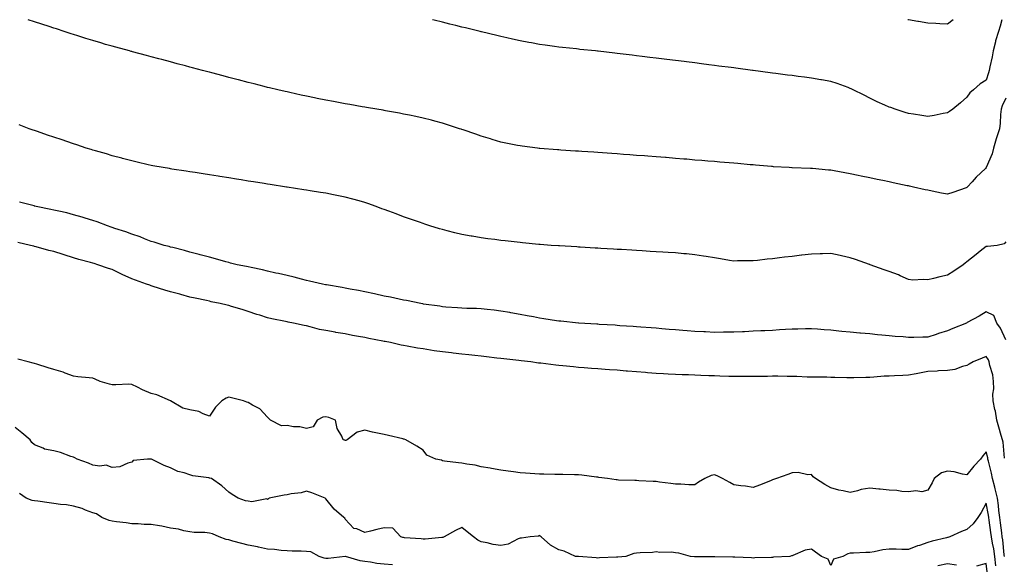
# Model space of a CAD drawing. Units: inches. Extents: x 1016003 to 1018643, y 7329578 to 7332218.
# Drawn here: x 1016350 to 1016857, y 7331938 to 7332218 of the extents above; entities that cross this region are included whole.
import ezdxf

# ---------------------------------------------------------------- set-up
doc = ezdxf.new("R2010")
doc.units = ezdxf.units.IN
doc.header["$MEASUREMENT"] = 0
doc.layers.add('Contour_10167329', color=7, linetype='Continuous', true_color=0x174069)

msp = doc.modelspace()

# ---------------------------------------------------------------- linework, layer by layer
at = {"layer": 'Contour_10167329'}
for points in [[(1016858.05, 7332177.63, 3215), (1016856.31, 7332173.66, 3215), (1016855.7, 7332171.92, 3215), (1016855.39, 7332169.26, 3215), (1016855.18, 7332164.79, 3215), (1016854.8, 7332161.92, 3215), (1016853.37, 7332157.24, 3215), (1016853.23, 7332156.74, 3215), (1016851.7, 7332151.92, 3215), (1016851.03, 7332148.94, 3215), (1016848.06, 7332141.93, 3215), (1016848.06, 7332141.92, 3215), (1016848.05, 7332141.9, 3215), (1016847.67, 7332141.53, 3215), (1016842.93, 7332137.04, 3215), (1016840.75, 7332134.61, 3215), (1016838.29, 7332131.92, 3215), (1016838.17, 7332131.8, 3215), (1016838.05, 7332131.66, 3215), (1016837.65, 7332131.52, 3215), (1016830.79, 7332129.17, 3215), (1016828.05, 7332128.24, 3215), (1016824.93, 7332128.8, 3215), (1016820.12, 7332129.85, 3215), (1016818.05, 7332130.25, 3215), (1016816.68, 7332130.55, 3215), (1016810.62, 7332131.92, 3215), (1016808.49, 7332132.36, 3215), (1016808.05, 7332132.46, 3215), (1016807.37, 7332132.6, 3215), (1016800.19, 7332134.05, 3215), (1016798.05, 7332134.51, 3215), (1016794.77, 7332135.2, 3215), (1016791.9, 7332135.77, 3215), (1016788.05, 7332136.59, 3215), (1016783.64, 7332137.51, 3215), (1016782.13, 7332137.84, 3215), (1016778.05, 7332138.71, 3215), (1016775.31, 7332139.18, 3215), (1016769.67, 7332140.29, 3215), (1016768.05, 7332140.59, 3215), (1016766.8, 7332140.67, 3215), (1016758.53, 7332141.44, 3215), (1016758.05, 7332141.47, 3215), (1016757.6, 7332141.48, 3215), (1016748.13, 7332141.84, 3215), (1016748.05, 7332141.84, 3215), (1016747.97, 7332141.84, 3215), (1016746.56, 7332141.92, 3215), (1016738.51, 7332142.38, 3215), (1016738.05, 7332142.42, 3215), (1016737.5, 7332142.47, 3215), (1016729.3, 7332143.17, 3215), (1016728.05, 7332143.28, 3215), (1016726.56, 7332143.41, 3215), (1016720.09, 7332143.96, 3215), (1016718.05, 7332144.13, 3215), (1016715.62, 7332144.35, 3215), (1016710.88, 7332144.76, 3215), (1016708.05, 7332145, 3215), (1016704.69, 7332145.27, 3215), (1016701.65, 7332145.52, 3215), (1016698.05, 7332145.82, 3215), (1016693.8, 7332146.17, 3215), (1016692.41, 7332146.28, 3215), (1016688.05, 7332146.64, 3215), (1016683.17, 7332147.04, 3215), (1016682.91, 7332147.06, 3215), (1016678.05, 7332147.44, 3215), (1016673.89, 7332147.76, 3215), (1016672.06, 7332147.9, 3215), (1016668.05, 7332148.21, 3215), (1016664.58, 7332148.46, 3215), (1016661.26, 7332148.7, 3215), (1016658.05, 7332148.94, 3215), (1016655.27, 7332149.14, 3215), (1016650.49, 7332149.47, 3215), (1016648.05, 7332149.64, 3215), (1016645.92, 7332149.79, 3215), (1016639.76, 7332150.21, 3215), (1016638.05, 7332150.32, 3215), (1016636.56, 7332150.43, 3215), (1016629.02, 7332150.95, 3215), (1016628.05, 7332151.02, 3215), (1016627.21, 7332151.09, 3215), (1016618.18, 7332151.79, 3215), (1016618.05, 7332151.8, 3215), (1016617.94, 7332151.81, 3215), (1016617.08, 7332151.92, 3215), (1016609.04, 7332152.91, 3215), (1016608.05, 7332153.03, 3215), (1016606.64, 7332153.33, 3215), (1016600.66, 7332154.53, 3215), (1016598.05, 7332155.07, 3215), (1016593.59, 7332156.39, 3215), (1016592.76, 7332156.63, 3215), (1016588.05, 7332158.05, 3215), (1016585.18, 7332159.04, 3215), (1016578.67, 7332161.3, 3215), (1016578.05, 7332161.51, 3215), (1016577.75, 7332161.62, 3215), (1016576.85, 7332161.92, 3215), (1016570.22, 7332164.08, 3215), (1016568.05, 7332164.75, 3215), (1016564.2, 7332165.77, 3215), (1016562.41, 7332166.27, 3215), (1016558.05, 7332167.38, 3215), (1016554.33, 7332168.2, 3215), (1016551.13, 7332168.84, 3215), (1016548.05, 7332169.49, 3215), (1016546.01, 7332169.88, 3215), (1016538.82, 7332171.14, 3215), (1016538.05, 7332171.29, 3215), (1016537.5, 7332171.38, 3215), (1016534.25, 7332171.92, 3215), (1016528.95, 7332172.82, 3215), (1016528.05, 7332172.97, 3215), (1016526.76, 7332173.2, 3215), (1016520.44, 7332174.31, 3215), (1016518.05, 7332174.76, 3215), (1016514.56, 7332175.41, 3215), (1016512, 7332175.87, 3215), (1016508.05, 7332176.62, 3215), (1016503.63, 7332177.5, 3215), (1016502.16, 7332177.8, 3215), (1016498.05, 7332178.64, 3215), (1016495.34, 7332179.21, 3215), (1016489.45, 7332180.52, 3215), (1016488.05, 7332180.82, 3215), (1016487.15, 7332181.02, 3215), (1016483.25, 7332181.92, 3215), (1016479.07, 7332182.93, 3215), (1016478.05, 7332183.18, 3215), (1016476.35, 7332183.62, 3215), (1016471.08, 7332184.94, 3215), (1016468.05, 7332185.72, 3215), (1016463.12, 7332186.99, 3215), (1016462.93, 7332187.03, 3215), (1016458.05, 7332188.32, 3215), (1016455.2, 7332189.07, 3215), (1016449.35, 7332190.62, 3215), (1016448.05, 7332190.96, 3215), (1016447.3, 7332191.17, 3215), (1016444.46, 7332191.92, 3215), (1016439.39, 7332193.26, 3215), (1016438.05, 7332193.62, 3215), (1016435.75, 7332194.23, 3215), (1016431.49, 7332195.36, 3215), (1016428.05, 7332196.28, 3215), (1016423.61, 7332197.47, 3215), (1016422.09, 7332197.87, 3215), (1016418.05, 7332198.94, 3215), (1016415.7, 7332199.57, 3215), (1016408.49, 7332201.48, 3215), (1016408.05, 7332201.6, 3215), (1016407.8, 7332201.67, 3215), (1016406.87, 7332201.92, 3215), (1016399.94, 7332203.81, 3215), (1016398.05, 7332204.34, 3215), (1016394.65, 7332205.32, 3215), (1016392.17, 7332206.04, 3215), (1016388.05, 7332207.24, 3215), (1016384.49, 7332208.36, 3215), (1016380.33, 7332209.64, 3215), (1016378.05, 7332210.35, 3215), (1016376.88, 7332210.75, 3215), (1016373.28, 7332211.92, 3215), (1016369.35, 7332213.22, 3215), (1016368.05, 7332213.64, 3215), (1016365.49, 7332214.48, 3215), (1016361.83, 7332215.7, 3215), (1016358.05, 7332216.92, 3215), (1016354.74, 7332218, 3215)], [(1016856.12, 7332218, 3214), (1016855.28, 7332214.7, 3214), (1016854.31, 7332211.92, 3214), (1016852.87, 7332207.1, 3214), (1016852.81, 7332206.68, 3214), (1016851.67, 7332201.92, 3214), (1016851.14, 7332198.83, 3214), (1016849.95, 7332193.82, 3214), (1016849.58, 7332191.92, 3214), (1016849.23, 7332190.74, 3214), (1016848.05, 7332186.97, 3214), (1016844.93, 7332185.04, 3214), (1016841.46, 7332181.92, 3214), (1016839.64, 7332180.33, 3214), (1016838.05, 7332178.23, 3214), (1016834.8, 7332175.17, 3214), (1016830.89, 7332171.92, 3214), (1016829.2, 7332170.77, 3214), (1016828.05, 7332170.07, 3214), (1016825.85, 7332169.72, 3214), (1016821.28, 7332168.69, 3214), (1016818.05, 7332168.26, 3214), (1016814.88, 7332168.75, 3214), (1016810.58, 7332169.39, 3214), (1016808.05, 7332169.77, 3214), (1016806.37, 7332170.24, 3214), (1016801.19, 7332171.92, 3214), (1016798.88, 7332172.76, 3214), (1016798.05, 7332173.09, 3214), (1016795.91, 7332174.06, 3214), (1016791.91, 7332175.78, 3214), (1016788.05, 7332177.69, 3214), (1016785.24, 7332179.11, 3214), (1016779.6, 7332181.92, 3214), (1016778.57, 7332182.44, 3214), (1016778.05, 7332182.69, 3214), (1016776.88, 7332183.09, 3214), (1016771.24, 7332185.11, 3214), (1016768.05, 7332186.17, 3214), (1016763.15, 7332187.02, 3214), (1016762.91, 7332187.06, 3214), (1016758.05, 7332187.9, 3214), (1016754.5, 7332188.37, 3214), (1016751.17, 7332188.8, 3214), (1016748.05, 7332189.22, 3214), (1016745.67, 7332189.53, 3214), (1016739.64, 7332190.33, 3214), (1016738.05, 7332190.54, 3214), (1016736.83, 7332190.7, 3214), (1016728.12, 7332191.86, 3214), (1016728.05, 7332191.86, 3214), (1016728, 7332191.87, 3214), (1016727.61, 7332191.92, 3214), (1016719.14, 7332193.01, 3214), (1016718.05, 7332193.16, 3214), (1016716.63, 7332193.34, 3214), (1016710.29, 7332194.16, 3214), (1016708.05, 7332194.45, 3214), (1016705.14, 7332194.83, 3214), (1016701.43, 7332195.3, 3214), (1016698.05, 7332195.74, 3214), (1016693.67, 7332196.3, 3214), (1016692.56, 7332196.44, 3214), (1016688.05, 7332197.01, 3214), (1016683.67, 7332197.55, 3214), (1016682.23, 7332197.74, 3214), (1016678.05, 7332198.25, 3214), (1016674.77, 7332198.63, 3214), (1016670.85, 7332199.12, 3214), (1016668.05, 7332199.45, 3214), (1016665.82, 7332199.69, 3214), (1016659.51, 7332200.46, 3214), (1016658.05, 7332200.63, 3214), (1016656.88, 7332200.75, 3214), (1016648.2, 7332201.77, 3214), (1016648.05, 7332201.79, 3214), (1016647.92, 7332201.8, 3214), (1016646.79, 7332201.92, 3214), (1016638.87, 7332202.74, 3214), (1016638.05, 7332202.84, 3214), (1016637.01, 7332202.96, 3214), (1016629.86, 7332203.72, 3214), (1016628.05, 7332203.95, 3214), (1016625.7, 7332204.27, 3214), (1016621.01, 7332204.88, 3214), (1016618.05, 7332205.32, 3214), (1016613.89, 7332206.09, 3214), (1016612.46, 7332206.33, 3214), (1016608.05, 7332207.15, 3214), (1016604.16, 7332208.03, 3214), (1016601.29, 7332208.68, 3214), (1016598.05, 7332209.41, 3214), (1016596.02, 7332209.89, 3214), (1016588.24, 7332211.73, 3214), (1016588.05, 7332211.78, 3214), (1016587.93, 7332211.8, 3214), (1016587.43, 7332211.92, 3214), (1016579.88, 7332213.75, 3214), (1016578.05, 7332214.2, 3214), (1016575.01, 7332214.95, 3214), (1016571.86, 7332215.72, 3214), (1016568.05, 7332216.69, 3214), (1016563.87, 7332217.74, 3214), (1016562.87, 7332218, 3214)], [(1016830.93, 7332218, 3213), (1016828.05, 7332215.69, 3213), (1016824.09, 7332215.88, 3213), (1016822.11, 7332215.98, 3213), (1016818.05, 7332216.18, 3213), (1016813.17, 7332217.04, 3213), (1016812.89, 7332217.08, 3213), (1016808.05, 7332217.86, 3213), (1016807.73, 7332218, 3213)], [(1016858.05, 7332103.71, 3216), (1016857.31, 7332102.66, 3216), (1016853.63, 7332101.92, 3216), (1016848.65, 7332101.33, 3216), (1016848.05, 7332101.25, 3216), (1016844.98, 7332098.85, 3216), (1016842.81, 7332097.16, 3216), (1016838.05, 7332093.37, 3216), (1016837.22, 7332092.76, 3216), (1016836.17, 7332091.92, 3216), (1016831.36, 7332088.61, 3216), (1016828.05, 7332086.56, 3216), (1016824.2, 7332085.77, 3216), (1016820.93, 7332084.81, 3216), (1016818.05, 7332084.12, 3216), (1016815.62, 7332084.35, 3216), (1016810.22, 7332084.08, 3216), (1016808.05, 7332084.38, 3216), (1016803.69, 7332086.28, 3216), (1016802.82, 7332086.69, 3216), (1016798.05, 7332088.51, 3216), (1016795.51, 7332089.38, 3216), (1016788.27, 7332091.92, 3216), (1016788.11, 7332091.98, 3216), (1016787.92, 7332092.05, 3216), (1016780.79, 7332094.67, 3216), (1016778.05, 7332095.53, 3216), (1016773.44, 7332096.52, 3216), (1016772.8, 7332096.67, 3216), (1016768.05, 7332097.64, 3216), (1016763.68, 7332097.55, 3216), (1016762.45, 7332097.52, 3216), (1016758.05, 7332097.41, 3216), (1016753.13, 7332096.85, 3216), (1016752.94, 7332096.82, 3216), (1016748.05, 7332096.22, 3216), (1016744.18, 7332095.78, 3216), (1016741.54, 7332095.41, 3216), (1016738.05, 7332095, 3216), (1016735.24, 7332094.74, 3216), (1016730.26, 7332094.13, 3216), (1016728.05, 7332093.92, 3216), (1016726.1, 7332093.87, 3216), (1016720.02, 7332093.89, 3216), (1016718.05, 7332093.86, 3216), (1016715.77, 7332094.19, 3216), (1016711.17, 7332095.04, 3216), (1016708.05, 7332095.46, 3216), (1016703.82, 7332096.15, 3216), (1016702.54, 7332096.41, 3216), (1016698.05, 7332097.09, 3216), (1016693.63, 7332097.5, 3216), (1016692.37, 7332097.6, 3216), (1016688.05, 7332097.99, 3216), (1016684.36, 7332098.23, 3216), (1016681.57, 7332098.41, 3216), (1016678.05, 7332098.63, 3216), (1016674.95, 7332098.82, 3216), (1016670.89, 7332099.07, 3216), (1016668.05, 7332099.25, 3216), (1016665.54, 7332099.41, 3216), (1016660.24, 7332099.73, 3216), (1016658.05, 7332099.86, 3216), (1016656.11, 7332099.98, 3216), (1016649.6, 7332100.37, 3216), (1016648.05, 7332100.46, 3216), (1016646.67, 7332100.54, 3216), (1016638.96, 7332101.01, 3216), (1016638.05, 7332101.06, 3216), (1016637.24, 7332101.11, 3216), (1016628.31, 7332101.66, 3216), (1016628.05, 7332101.67, 3216), (1016627.82, 7332101.69, 3216), (1016623.95, 7332101.92, 3216), (1016618.4, 7332102.27, 3216), (1016618.05, 7332102.29, 3216), (1016617.64, 7332102.33, 3216), (1016609.36, 7332103.23, 3216), (1016608.05, 7332103.34, 3216), (1016606.46, 7332103.52, 3216), (1016600.37, 7332104.24, 3216), (1016598.05, 7332104.49, 3216), (1016595.09, 7332104.87, 3216), (1016591.47, 7332105.34, 3216), (1016588.05, 7332105.79, 3216), (1016583.4, 7332106.57, 3216), (1016582.78, 7332106.65, 3216), (1016578.05, 7332107.53, 3216), (1016574.52, 7332108.39, 3216), (1016570.52, 7332109.45, 3216), (1016568.05, 7332110.06, 3216), (1016566.58, 7332110.45, 3216), (1016561.54, 7332111.92, 3216), (1016558.94, 7332112.8, 3216), (1016558.05, 7332113.12, 3216), (1016556.19, 7332113.78, 3216), (1016551.54, 7332115.4, 3216), (1016548.05, 7332116.66, 3216), (1016544.19, 7332118.07, 3216), (1016540.54, 7332119.43, 3216), (1016538.05, 7332120.35, 3216), (1016536.92, 7332120.78, 3216), (1016533.92, 7332121.92, 3216), (1016529.62, 7332123.5, 3216), (1016528.05, 7332124.01, 3216), (1016525.18, 7332124.79, 3216), (1016521.87, 7332125.74, 3216), (1016518.05, 7332126.73, 3216), (1016513.76, 7332127.64, 3216), (1016512.03, 7332127.94, 3216), (1016508.05, 7332128.72, 3216), (1016505.3, 7332129.17, 3216), (1016499.96, 7332130.01, 3216), (1016498.05, 7332130.32, 3216), (1016496.66, 7332130.53, 3216), (1016488.09, 7332131.88, 3216), (1016488.05, 7332131.89, 3216), (1016487.83, 7332131.92, 3216), (1016479.38, 7332133.24, 3216), (1016478.05, 7332133.45, 3216), (1016476.23, 7332133.74, 3216), (1016470.73, 7332134.6, 3216), (1016468.05, 7332135.02, 3216), (1016464.38, 7332135.6, 3216), (1016462.08, 7332135.95, 3216), (1016458.05, 7332136.59, 3216), (1016453.44, 7332137.31, 3216), (1016452.51, 7332137.45, 3216), (1016448.05, 7332138.15, 3216), (1016444.79, 7332138.66, 3216), (1016440.66, 7332139.31, 3216), (1016438.05, 7332139.72, 3216), (1016436.16, 7332140.03, 3216), (1016428.8, 7332141.17, 3216), (1016428.05, 7332141.29, 3216), (1016427.52, 7332141.4, 3216), (1016424.23, 7332141.92, 3216), (1016418.98, 7332142.84, 3216), (1016418.05, 7332143.02, 3216), (1016416.61, 7332143.36, 3216), (1016410.89, 7332144.76, 3216), (1016408.05, 7332145.41, 3216), (1016403.31, 7332146.66, 3216), (1016402.9, 7332146.77, 3216), (1016398.05, 7332148.02, 3216), (1016395.04, 7332148.92, 3216), (1016389.47, 7332150.5, 3216), (1016388.05, 7332150.92, 3216), (1016387.28, 7332151.15, 3216), (1016384.66, 7332151.92, 3216), (1016379.74, 7332153.6, 3216), (1016378.05, 7332154.18, 3216), (1016374.65, 7332155.32, 3216), (1016372.27, 7332156.13, 3216), (1016368.05, 7332157.56, 3216), (1016364.79, 7332158.66, 3216), (1016359.53, 7332160.43, 3216), (1016358.05, 7332160.93, 3216), (1016357.33, 7332161.19, 3216), (1016355.33, 7332161.92, 3216), (1016350.07, 7332163.94, 3216)], [(1016858.05, 7332053.32, 3217), (1016855.38, 7332059.25, 3217), (1016853.48, 7332061.92, 3217), (1016851.9, 7332065.76, 3217), (1016848.05, 7332067.7, 3217), (1016844.43, 7332065.55, 3217), (1016838.27, 7332062.15, 3217), (1016838.05, 7332062.02, 3217), (1016837.97, 7332061.99, 3217), (1016837.81, 7332061.92, 3217), (1016830.88, 7332059.08, 3217), (1016828.05, 7332057.92, 3217), (1016823.44, 7332056.53, 3217), (1016822.19, 7332056.06, 3217), (1016818.05, 7332054.66, 3217), (1016815.33, 7332054.64, 3217), (1016810.7, 7332054.57, 3217), (1016808.05, 7332054.55, 3217), (1016805.19, 7332054.78, 3217), (1016801.21, 7332055.08, 3217), (1016798.05, 7332055.33, 3217), (1016794.27, 7332055.7, 3217), (1016792.08, 7332055.95, 3217), (1016788.05, 7332056.33, 3217), (1016783.23, 7332056.74, 3217), (1016782.89, 7332056.77, 3217), (1016778.05, 7332057.19, 3217), (1016773.75, 7332057.62, 3217), (1016772.14, 7332057.83, 3217), (1016768.05, 7332058.26, 3217), (1016764.63, 7332058.51, 3217), (1016761.21, 7332058.76, 3217), (1016758.05, 7332058.98, 3217), (1016755.04, 7332058.92, 3217), (1016751.11, 7332058.86, 3217), (1016748.05, 7332058.8, 3217), (1016744.74, 7332058.6, 3217), (1016741.58, 7332058.39, 3217), (1016738.05, 7332058.19, 3217), (1016734.12, 7332057.99, 3217), (1016732.06, 7332057.91, 3217), (1016728.05, 7332057.72, 3217), (1016723.64, 7332057.5, 3217), (1016722.51, 7332057.46, 3217), (1016718.05, 7332057.24, 3217), (1016713.3, 7332057.17, 3217), (1016712.8, 7332057.18, 3217), (1016708.05, 7332057.1, 3217), (1016703.48, 7332057.35, 3217), (1016702.57, 7332057.4, 3217), (1016698.05, 7332057.64, 3217), (1016694.06, 7332057.93, 3217), (1016691.86, 7332058.11, 3217), (1016688.05, 7332058.39, 3217), (1016684.84, 7332058.71, 3217), (1016681, 7332058.97, 3217), (1016678.05, 7332059.24, 3217), (1016675.6, 7332059.47, 3217), (1016670.15, 7332059.82, 3217), (1016668.05, 7332060.01, 3217), (1016666.29, 7332060.16, 3217), (1016659.39, 7332060.59, 3217), (1016658.05, 7332060.7, 3217), (1016656.92, 7332060.79, 3217), (1016648.7, 7332061.27, 3217), (1016648.05, 7332061.31, 3217), (1016647.49, 7332061.36, 3217), (1016638.25, 7332061.92, 3217), (1016638.07, 7332061.93, 3217), (1016638.03, 7332061.94, 3217), (1016629, 7332062.87, 3217), (1016628.05, 7332062.97, 3217), (1016626.82, 7332063.15, 3217), (1016620.31, 7332064.18, 3217), (1016618.05, 7332064.5, 3217), (1016614.89, 7332065.08, 3217), (1016611.74, 7332065.62, 3217), (1016608.05, 7332066.31, 3217), (1016603.31, 7332067.18, 3217), (1016602.67, 7332067.3, 3217), (1016598.05, 7332068.14, 3217), (1016594.69, 7332068.56, 3217), (1016591.05, 7332068.92, 3217), (1016588.05, 7332069.28, 3217), (1016585.53, 7332069.41, 3217), (1016580.57, 7332069.4, 3217), (1016578.05, 7332069.52, 3217), (1016575.88, 7332069.75, 3217), (1016569.78, 7332070.19, 3217), (1016568.05, 7332070.37, 3217), (1016566.73, 7332070.6, 3217), (1016558.25, 7332071.72, 3217), (1016557.91, 7332071.78, 3217), (1016557, 7332071.92, 3217), (1016549.59, 7332073.46, 3217), (1016548.05, 7332073.75, 3217), (1016545.76, 7332074.21, 3217), (1016541.35, 7332075.22, 3217), (1016538.05, 7332075.85, 3217), (1016533.08, 7332076.94, 3217), (1016533.01, 7332076.96, 3217), (1016528.05, 7332077.98, 3217), (1016524.84, 7332078.71, 3217), (1016520.52, 7332079.44, 3217), (1016518.05, 7332079.96, 3217), (1016516.43, 7332080.29, 3217), (1016508.41, 7332081.56, 3217), (1016508.05, 7332081.63, 3217), (1016507.81, 7332081.68, 3217), (1016506.3, 7332081.92, 3217), (1016499.66, 7332083.53, 3217), (1016498.05, 7332083.9, 3217), (1016495.43, 7332084.53, 3217), (1016491.69, 7332085.56, 3217), (1016488.05, 7332086.38, 3217), (1016483.58, 7332087.45, 3217), (1016482.28, 7332087.69, 3217), (1016478.05, 7332088.62, 3217), (1016475.47, 7332089.34, 3217), (1016469.5, 7332090.48, 3217), (1016468.05, 7332090.83, 3217), (1016467.18, 7332091.05, 3217), (1016462.39, 7332091.92, 3217), (1016458.95, 7332092.82, 3217), (1016458.05, 7332093.02, 3217), (1016456.55, 7332093.42, 3217), (1016451.17, 7332095.04, 3217), (1016448.05, 7332095.8, 3217), (1016443.23, 7332097.1, 3217), (1016442.76, 7332097.21, 3217), (1016438.05, 7332098.43, 3217), (1016435.33, 7332099.2, 3217), (1016429.22, 7332100.75, 3217), (1016428.05, 7332101.06, 3217), (1016427.42, 7332101.28, 3217), (1016424.74, 7332101.92, 3217), (1016419.62, 7332103.49, 3217), (1016418.05, 7332103.96, 3217), (1016414.73, 7332105.25, 3217), (1016412.42, 7332106.29, 3217), (1016408.05, 7332107.67, 3217), (1016405.03, 7332108.91, 3217), (1016399.32, 7332110.65, 3217), (1016398.05, 7332111.1, 3217), (1016397.46, 7332111.33, 3217), (1016395.65, 7332111.92, 3217), (1016390.22, 7332114.09, 3217), (1016388.05, 7332114.74, 3217), (1016384.04, 7332115.93, 3217), (1016382.55, 7332116.42, 3217), (1016378.05, 7332117.65, 3217), (1016374.69, 7332118.56, 3217), (1016370.55, 7332119.42, 3217), (1016368.05, 7332120.04, 3217), (1016366.51, 7332120.38, 3217), (1016358.82, 7332121.92, 3217), (1016358.22, 7332122.08, 3217), (1016358.05, 7332122.13, 3217), (1016357.78, 7332122.2, 3217), (1016350.34, 7332124.21, 3217)], [(1016857.52, 7331992.45, 3218), (1016856.73, 7332000.6, 3218), (1016856.48, 7332001.92, 3218), (1016855.81, 7332004.16, 3218), (1016854.44, 7332008.3, 3218), (1016853.45, 7332011.92, 3218), (1016852.74, 7332016.6, 3218), (1016852.42, 7332017.54, 3218), (1016851.53, 7332021.92, 3218), (1016851.41, 7332025.28, 3218), (1016851.95, 7332028.02, 3218), (1016851.86, 7332031.92, 3218), (1016851.35, 7332035.22, 3218), (1016849.9, 7332040.07, 3218), (1016849.53, 7332041.92, 3218), (1016849.16, 7332043.03, 3218), (1016848.05, 7332044.78, 3218), (1016846.02, 7332043.96, 3218), (1016841.32, 7332041.92, 3218), (1016839.26, 7332040.71, 3218), (1016838.05, 7332040.15, 3218), (1016835.76, 7332039.63, 3218), (1016831.86, 7332038.11, 3218), (1016828.05, 7332037.54, 3218), (1016823.4, 7332037.28, 3218), (1016822.72, 7332037.26, 3218), (1016818.05, 7332036.98, 3218), (1016813.75, 7332036.22, 3218), (1016811.97, 7332035.84, 3218), (1016808.05, 7332035.1, 3218), (1016805.04, 7332034.93, 3218), (1016800.88, 7332034.75, 3218), (1016798.05, 7332034.6, 3218), (1016795.42, 7332034.55, 3218), (1016790.17, 7332034.04, 3218), (1016788.05, 7332034, 3218), (1016785.97, 7332034.01, 3218), (1016779.82, 7332033.69, 3218), (1016778.05, 7332033.7, 3218), (1016776.2, 7332033.77, 3218), (1016770.05, 7332033.92, 3218), (1016768.05, 7332034, 3218), (1016765.93, 7332034.04, 3218), (1016760.22, 7332034.09, 3218), (1016758.05, 7332034.14, 3218), (1016755.79, 7332034.18, 3218), (1016750.54, 7332034.42, 3218), (1016748.05, 7332034.45, 3218), (1016745.52, 7332034.45, 3218), (1016740.7, 7332034.57, 3218), (1016738.05, 7332034.56, 3218), (1016735.48, 7332034.49, 3218), (1016730.6, 7332034.47, 3218), (1016728.05, 7332034.41, 3218), (1016725.58, 7332034.39, 3218), (1016720.57, 7332034.44, 3218), (1016718.05, 7332034.42, 3218), (1016715.48, 7332034.49, 3218), (1016710.8, 7332034.67, 3218), (1016708.05, 7332034.74, 3218), (1016705.14, 7332034.84, 3218), (1016701.14, 7332035.01, 3218), (1016698.05, 7332035.11, 3218), (1016694.73, 7332035.24, 3218), (1016691.47, 7332035.34, 3218), (1016688.05, 7332035.47, 3218), (1016684.27, 7332035.69, 3218), (1016681.95, 7332035.82, 3218), (1016678.05, 7332036.05, 3218), (1016673.57, 7332036.41, 3218), (1016672.6, 7332036.47, 3218), (1016668.05, 7332036.84, 3218), (1016663.33, 7332037.2, 3218), (1016662.71, 7332037.26, 3218), (1016658.05, 7332037.62, 3218), (1016654.03, 7332037.9, 3218), (1016651.88, 7332038.09, 3218), (1016648.05, 7332038.37, 3218), (1016644.73, 7332038.59, 3218), (1016641.06, 7332038.91, 3218), (1016638.05, 7332039.12, 3218), (1016635.48, 7332039.35, 3218), (1016630.05, 7332039.92, 3218), (1016628.05, 7332040.1, 3218), (1016626.39, 7332040.26, 3218), (1016618.72, 7332041.25, 3218), (1016618.05, 7332041.31, 3218), (1016617.48, 7332041.36, 3218), (1016613.49, 7332041.92, 3218), (1016608.6, 7332042.47, 3218), (1016607.37, 7332042.6, 3218), (1016599.62, 7332043.49, 3218), (1016598.05, 7332043.67, 3218), (1016596.07, 7332043.91, 3218), (1016590.72, 7332044.58, 3218), (1016588.05, 7332044.9, 3218), (1016584.72, 7332045.25, 3218), (1016581.69, 7332045.56, 3218), (1016578.05, 7332045.95, 3218), (1016573.51, 7332046.46, 3218), (1016572.68, 7332046.54, 3218), (1016568.05, 7332047.08, 3218), (1016563.82, 7332047.7, 3218), (1016561.95, 7332048.02, 3218), (1016558.05, 7332048.61, 3218), (1016555.17, 7332049.04, 3218), (1016549.84, 7332050.13, 3218), (1016548.05, 7332050.43, 3218), (1016546.76, 7332050.63, 3218), (1016541.28, 7332051.92, 3218), (1016538.56, 7332052.43, 3218), (1016538.05, 7332052.52, 3218), (1016537.3, 7332052.67, 3218), (1016530.18, 7332054.04, 3218), (1016528.05, 7332054.47, 3218), (1016524.92, 7332055.05, 3218), (1016521.74, 7332055.62, 3218), (1016518.05, 7332056.33, 3218), (1016513.25, 7332057.12, 3218), (1016512.74, 7332057.23, 3218), (1016508.05, 7332058.08, 3218), (1016504.84, 7332058.71, 3218), (1016499.96, 7332060.01, 3218), (1016498.05, 7332060.43, 3218), (1016496.78, 7332060.65, 3218), (1016491.42, 7332061.92, 3218), (1016488.56, 7332062.43, 3218), (1016488.05, 7332062.53, 3218), (1016487.28, 7332062.69, 3218), (1016480.3, 7332064.17, 3218), (1016478.05, 7332064.65, 3218), (1016474.02, 7332065.96, 3218), (1016472.55, 7332066.42, 3218), (1016468.05, 7332067.88, 3218), (1016465.01, 7332068.89, 3218), (1016459.52, 7332070.45, 3218), (1016458.05, 7332070.9, 3218), (1016457.24, 7332071.11, 3218), (1016453.61, 7332071.92, 3218), (1016449.06, 7332072.93, 3218), (1016448.05, 7332073.13, 3218), (1016446.51, 7332073.46, 3218), (1016440.82, 7332074.69, 3218), (1016438.05, 7332075.29, 3218), (1016433.38, 7332076.59, 3218), (1016432.87, 7332076.75, 3218), (1016428.05, 7332077.96, 3218), (1016425.06, 7332078.93, 3218), (1016419.15, 7332080.81, 3218), (1016418.05, 7332081.17, 3218), (1016417.48, 7332081.35, 3218), (1016415.71, 7332081.92, 3218), (1016410.1, 7332083.97, 3218), (1016408.05, 7332084.66, 3218), (1016403.13, 7332087, 3218), (1016402.82, 7332087.15, 3218), (1016398.05, 7332089.45, 3218), (1016396.12, 7332089.99, 3218), (1016390.56, 7332091.92, 3218), (1016388.69, 7332092.56, 3218), (1016388.05, 7332092.79, 3218), (1016386.84, 7332093.13, 3218), (1016380.78, 7332094.65, 3218), (1016378.05, 7332095.49, 3218), (1016373.21, 7332097.08, 3218), (1016372.76, 7332097.21, 3218), (1016368.05, 7332098.69, 3218), (1016365.38, 7332099.25, 3218), (1016358.8, 7332101.17, 3218), (1016358.05, 7332101.35, 3218), (1016357.6, 7332101.47, 3218), (1016355.92, 7332101.92, 3218), (1016349.44, 7332103.31, 3218)], [(1016857.41, 7331941.92, 3219), (1016857.3, 7331942.68, 3219), (1016856.56, 7331950.43, 3219), (1016856.29, 7331951.92, 3219), (1016856.03, 7331953.95, 3219), (1016855.36, 7331959.23, 3219), (1016855, 7331961.92, 3219), (1016854.54, 7331965.43, 3219), (1016854.29, 7331968.16, 3219), (1016853.76, 7331971.92, 3219), (1016852.72, 7331976.59, 3219), (1016852.41, 7331977.57, 3219), (1016851.25, 7331981.92, 3219), (1016850.78, 7331984.65, 3219), (1016849.13, 7331990.84, 3219), (1016848.92, 7331991.92, 3219), (1016848.8, 7331992.67, 3219), (1016848.05, 7331995.66, 3219), (1016846.28, 7331993.68, 3219), (1016845.01, 7331991.92, 3219), (1016841.62, 7331988.34, 3219), (1016838.05, 7331983.93, 3219), (1016835.83, 7331984.14, 3219), (1016831.59, 7331985.46, 3219), (1016828.05, 7331985.67, 3219), (1016825.05, 7331984.92, 3219), (1016821.29, 7331981.92, 3219), (1016820.15, 7331979.82, 3219), (1016818.05, 7331976.02, 3219), (1016814.94, 7331975.03, 3219), (1016811.78, 7331975.65, 3219), (1016808.05, 7331975.13, 3219), (1016804.63, 7331975.34, 3219), (1016801.95, 7331975.81, 3219), (1016798.05, 7331976, 3219), (1016793.49, 7331976.48, 3219), (1016792.69, 7331976.56, 3219), (1016788.05, 7331977.05, 3219), (1016783.64, 7331976.33, 3219), (1016781.79, 7331975.66, 3219), (1016778.05, 7331974.8, 3219), (1016774.3, 7331975.67, 3219), (1016772.11, 7331975.99, 3219), (1016768.05, 7331977.18, 3219), (1016764.97, 7331978.84, 3219), (1016760.18, 7331981.92, 3219), (1016758.9, 7331982.77, 3219), (1016758.05, 7331984.06, 3219), (1016756.18, 7331983.79, 3219), (1016751.18, 7331985.05, 3219), (1016748.05, 7331984.84, 3219), (1016745.89, 7331984.07, 3219), (1016739.99, 7331981.92, 3219), (1016738.58, 7331981.39, 3219), (1016738.05, 7331981.21, 3219), (1016736.89, 7331980.75, 3219), (1016731.34, 7331978.62, 3219), (1016728.05, 7331977.34, 3219), (1016724.17, 7331978.04, 3219), (1016721.77, 7331978.2, 3219), (1016718.05, 7331978.75, 3219), (1016715.99, 7331979.86, 3219), (1016712.18, 7331981.92, 3219), (1016709.54, 7331983.42, 3219), (1016708.05, 7331983.8, 3219), (1016706.42, 7331983.55, 3219), (1016703.23, 7331981.92, 3219), (1016699.85, 7331980.13, 3219), (1016698.05, 7331978.71, 3219), (1016694.88, 7331978.75, 3219), (1016690.88, 7331979.09, 3219), (1016688.05, 7331979.13, 3219), (1016685.57, 7331979.43, 3219), (1016679.83, 7331980.14, 3219), (1016678.05, 7331980.36, 3219), (1016676.59, 7331980.46, 3219), (1016669.17, 7331980.8, 3219), (1016668.05, 7331980.87, 3219), (1016667.08, 7331980.96, 3219), (1016658.78, 7331981.19, 3219), (1016658.05, 7331981.25, 3219), (1016657.46, 7331981.33, 3219), (1016653.01, 7331981.92, 3219), (1016648.66, 7331982.53, 3219), (1016648.05, 7331982.58, 3219), (1016647.29, 7331982.68, 3219), (1016639.78, 7331983.65, 3219), (1016638.05, 7331983.87, 3219), (1016636.05, 7331983.92, 3219), (1016630.12, 7331984, 3219), (1016628.05, 7331984.03, 3219), (1016625.89, 7331984.08, 3219), (1016620.29, 7331984.16, 3219), (1016618.05, 7331984.21, 3219), (1016615.58, 7331984.39, 3219), (1016610.77, 7331984.64, 3219), (1016608.05, 7331984.84, 3219), (1016604.62, 7331985.35, 3219), (1016601.89, 7331985.75, 3219), (1016598.05, 7331986.31, 3219), (1016593.3, 7331987.17, 3219), (1016592.71, 7331987.26, 3219), (1016588.05, 7331988.05, 3219), (1016584.88, 7331988.75, 3219), (1016580.68, 7331989.3, 3219), (1016578.05, 7331989.79, 3219), (1016576.24, 7331990.11, 3219), (1016569.03, 7331990.94, 3219), (1016568.05, 7331991.1, 3219), (1016567.49, 7331991.36, 3219), (1016564.59, 7331991.92, 3219), (1016560.03, 7331993.9, 3219), (1016558.05, 7331996.5, 3219), (1016554.83, 7331998.69, 3219), (1016549.17, 7332001.92, 3219), (1016548.31, 7332002.18, 3219), (1016548.05, 7332002.25, 3219), (1016547.63, 7332002.34, 3219), (1016540.25, 7332004.12, 3219), (1016538.05, 7332004.56, 3219), (1016534.62, 7332005.35, 3219), (1016531.96, 7332005.82, 3219), (1016528.05, 7332006.86, 3219), (1016524.13, 7332005.84, 3219), (1016519.01, 7332001.92, 3219), (1016518.37, 7332001.6, 3219), (1016518.05, 7332001.59, 3219), (1016517.8, 7332001.67, 3219), (1016516.96, 7332001.92, 3219), (1016516.22, 7332003.75, 3219), (1016513.83, 7332007.71, 3219), (1016513.01, 7332011.92, 3219), (1016509.53, 7332013.4, 3219), (1016508.05, 7332013.7, 3219), (1016506.39, 7332013.59, 3219), (1016503.59, 7332011.92, 3219), (1016501.44, 7332008.53, 3219), (1016498.05, 7332007.74, 3219), (1016494.64, 7332008.52, 3219), (1016491.35, 7332008.61, 3219), (1016488.05, 7332009.16, 3219), (1016485.24, 7332009.1, 3219), (1016479.55, 7332011.92, 3219), (1016478.87, 7332012.74, 3219), (1016478.05, 7332013.46, 3219), (1016474.02, 7332017.89, 3219), (1016470.21, 7332019.76, 3219), (1016468.05, 7332021.07, 3219), (1016467.38, 7332021.25, 3219), (1016465.57, 7332021.92, 3219), (1016459.53, 7332023.4, 3219), (1016458.05, 7332023.88, 3219), (1016456.73, 7332023.24, 3219), (1016454.39, 7332021.92, 3219), (1016451.23, 7332018.74, 3219), (1016448.05, 7332013.99, 3219), (1016444.81, 7332015.16, 3219), (1016442.59, 7332016.46, 3219), (1016438.05, 7332017.23, 3219), (1016434.37, 7332018.23, 3219), (1016428.12, 7332021.92, 3219), (1016428.08, 7332021.94, 3219), (1016427.99, 7332021.97, 3219), (1016421.06, 7332024.93, 3219), (1016418.05, 7332025.76, 3219), (1016413.71, 7332027.58, 3219), (1016411.03, 7332028.94, 3219), (1016408.05, 7332030.35, 3219), (1016406.59, 7332030.46, 3219), (1016399.86, 7332030.12, 3219), (1016398.05, 7332030.22, 3219), (1016396.64, 7332030.51, 3219), (1016391.82, 7332031.92, 3219), (1016389.2, 7332033.07, 3219), (1016388.05, 7332033.52, 3219), (1016386.18, 7332033.78, 3219), (1016380.36, 7332034.23, 3219), (1016378.05, 7332034.61, 3219), (1016373.73, 7332036.24, 3219), (1016372.79, 7332036.66, 3219), (1016368.05, 7332038.13, 3219), (1016365.09, 7332038.96, 3219), (1016359.21, 7332040.76, 3219), (1016358.05, 7332041.1, 3219), (1016357.38, 7332041.24, 3219), (1016354.72, 7332041.92, 3219), (1016349.42, 7332043.29, 3219)], [(1016852.95, 7331937.02, 3220), (1016852.53, 7331941.92, 3220), (1016851.94, 7331945.8, 3220), (1016851.24, 7331948.72, 3220), (1016850.68, 7331951.92, 3220), (1016850.37, 7331954.24, 3220), (1016849.5, 7331960.47, 3220), (1016849.3, 7331961.92, 3220), (1016849.15, 7331963.03, 3220), (1016848.05, 7331969.3, 3220), (1016845.4, 7331964.56, 3220), (1016843.7, 7331961.92, 3220), (1016841.38, 7331958.59, 3220), (1016838.05, 7331955.7, 3220), (1016835.26, 7331954.71, 3220), (1016829.31, 7331951.92, 3220), (1016828.35, 7331951.62, 3220), (1016828.05, 7331951.59, 3220), (1016827.59, 7331951.46, 3220), (1016820.17, 7331949.8, 3220), (1016818.05, 7331949.05, 3220), (1016813.69, 7331947.57, 3220), (1016812.7, 7331947.27, 3220), (1016808.05, 7331945.45, 3220), (1016804.51, 7331945.46, 3220), (1016801.74, 7331945.61, 3220), (1016798.05, 7331945.62, 3220), (1016794.73, 7331945.24, 3220), (1016790.32, 7331944.19, 3220), (1016788.05, 7331943.86, 3220), (1016786.11, 7331943.87, 3220), (1016779.69, 7331943.56, 3220), (1016778.05, 7331943.56, 3220), (1016776.84, 7331943.14, 3220), (1016774.27, 7331941.92, 3220), (1016769.46, 7331940.51, 3220), (1016768.05, 7331937.21, 3220), (1016766.6, 7331940.47, 3220), (1016763.17, 7331941.92, 3220), (1016760.15, 7331944.02, 3220), (1016758.05, 7331945.68, 3220), (1016754.86, 7331945.11, 3220), (1016748.43, 7331942.3, 3220), (1016748.05, 7331942.19, 3220), (1016747.84, 7331942.14, 3220), (1016746.98, 7331941.92, 3220), (1016738.54, 7331941.43, 3220), (1016738.05, 7331941.41, 3220), (1016737.51, 7331941.38, 3220), (1016728.85, 7331941.11, 3220), (1016728.05, 7331941.06, 3220), (1016727.24, 7331941.11, 3220), (1016718.55, 7331941.43, 3220), (1016718.05, 7331941.46, 3220), (1016717.55, 7331941.43, 3220), (1016708.33, 7331941.64, 3220), (1016708.05, 7331941.62, 3220), (1016707.74, 7331941.61, 3220), (1016698.24, 7331941.73, 3220), (1016698.05, 7331941.72, 3220), (1016697.86, 7331941.74, 3220), (1016695.72, 7331941.92, 3220), (1016689.76, 7331943.63, 3220), (1016688.05, 7331943.73, 3220), (1016685.97, 7331944, 3220), (1016680.04, 7331943.91, 3220), (1016678.05, 7331944.26, 3220), (1016676.13, 7331943.84, 3220), (1016669.9, 7331943.77, 3220), (1016668.05, 7331943.48, 3220), (1016666.6, 7331943.37, 3220), (1016662.46, 7331941.92, 3220), (1016658.42, 7331941.54, 3220), (1016658.05, 7331941.53, 3220), (1016657.64, 7331941.51, 3220), (1016648.87, 7331941.1, 3220), (1016648.05, 7331941.06, 3220), (1016647.22, 7331941.09, 3220), (1016638.19, 7331941.78, 3220), (1016638.05, 7331941.78, 3220), (1016637.92, 7331941.79, 3220), (1016636.57, 7331941.92, 3220), (1016630.66, 7331944.53, 3220), (1016628.05, 7331945.23, 3220), (1016623.72, 7331947.59, 3220), (1016618.93, 7331951.92, 3220), (1016618.37, 7331952.24, 3220), (1016618.05, 7331952.61, 3220), (1016617.59, 7331952.38, 3220), (1016613.16, 7331951.92, 3220), (1016608.77, 7331951.2, 3220), (1016608.05, 7331951.24, 3220), (1016607.02, 7331950.89, 3220), (1016601.81, 7331948.16, 3220), (1016598.05, 7331947.45, 3220), (1016594.12, 7331948, 3220), (1016591.1, 7331948.87, 3220), (1016588.05, 7331949.42, 3220), (1016586.35, 7331950.22, 3220), (1016584.08, 7331951.92, 3220), (1016580.75, 7331954.61, 3220), (1016578.05, 7331956.71, 3220), (1016574.81, 7331955.17, 3220), (1016568.88, 7331951.92, 3220), (1016568.3, 7331951.67, 3220), (1016568.05, 7331951.63, 3220), (1016567.78, 7331951.65, 3220), (1016559.24, 7331950.72, 3220), (1016558.05, 7331950.79, 3220), (1016557.13, 7331951, 3220), (1016548.44, 7331951.52, 3220), (1016548.05, 7331951.59, 3220), (1016547.7, 7331951.57, 3220), (1016546.55, 7331951.92, 3220), (1016542.59, 7331956.46, 3220), (1016538.05, 7331956.54, 3220), (1016534.28, 7331955.68, 3220), (1016531.05, 7331954.91, 3220), (1016528.05, 7331954.22, 3220), (1016523.96, 7331956.01, 3220), (1016522.44, 7331956.31, 3220), (1016518.05, 7331960.97, 3220), (1016517.76, 7331961.63, 3220), (1016517.28, 7331961.92, 3220), (1016512.3, 7331966.17, 3220), (1016508.05, 7331971.59, 3220), (1016507.84, 7331971.71, 3220), (1016507.74, 7331971.92, 3220), (1016500.75, 7331974.62, 3220), (1016498.05, 7331975.44, 3220), (1016495.4, 7331974.57, 3220), (1016490.17, 7331974.04, 3220), (1016488.05, 7331973.55, 3220), (1016486.51, 7331973.46, 3220), (1016478.82, 7331971.92, 3220), (1016478.42, 7331971.55, 3220), (1016478.05, 7331971.24, 3220), (1016477.56, 7331971.44, 3220), (1016469.96, 7331970.01, 3220), (1016468.05, 7331970.32, 3220), (1016466.63, 7331970.5, 3220), (1016462.83, 7331971.92, 3220), (1016459.86, 7331973.73, 3220), (1016458.05, 7331974.96, 3220), (1016454.4, 7331978.27, 3220), (1016449.09, 7331981.92, 3220), (1016448.26, 7331982.12, 3220), (1016448.05, 7331982.18, 3220), (1016447.71, 7331982.26, 3220), (1016439.55, 7331983.42, 3220), (1016438.05, 7331983.93, 3220), (1016435.04, 7331984.93, 3220), (1016431.74, 7331985.61, 3220), (1016428.05, 7331987.43, 3220), (1016424.74, 7331988.61, 3220), (1016418.26, 7331991.92, 3220), (1016418.09, 7331991.96, 3220), (1016418.05, 7331991.97, 3220), (1016418.01, 7331991.96, 3220), (1016416.28, 7331991.92, 3220), (1016408.82, 7331991.15, 3220), (1016408.05, 7331990.29, 3220), (1016405.99, 7331989.86, 3220), (1016402.03, 7331987.94, 3220), (1016398.05, 7331987.55, 3220), (1016394.97, 7331988.84, 3220), (1016391.73, 7331988.24, 3220), (1016388.05, 7331988.86, 3220), (1016385.9, 7331989.78, 3220), (1016380.04, 7331991.92, 3220), (1016378.7, 7331992.57, 3220), (1016378.05, 7331992.88, 3220), (1016376.67, 7331993.3, 3220), (1016371.47, 7331995.34, 3220), (1016368.05, 7331996.12, 3220), (1016363.19, 7331997.06, 3220), (1016362.43, 7331997.54, 3220), (1016358.05, 7331999.35, 3220), (1016356.58, 7332000.45, 3220), (1016355.71, 7332001.92, 3220), (1016351.57, 7332005.44, 3220), (1016348.05, 7332008.2, 3220)], [(1016542.37, 7331937.61, 3221), (1016538.05, 7331937.94, 3221), (1016534.34, 7331938.21, 3221), (1016531, 7331938.97, 3221), (1016528.05, 7331939.26, 3221), (1016525.67, 7331939.54, 3221), (1016518.11, 7331941.86, 3221), (1016518.05, 7331941.87, 3221), (1016518, 7331941.87, 3221), (1016509.19, 7331940.78, 3221), (1016508.05, 7331940.84, 3221), (1016507.1, 7331940.97, 3221), (1016504.66, 7331941.92, 3221), (1016500.33, 7331944.2, 3221), (1016498.05, 7331944.47, 3221), (1016495.34, 7331944.63, 3221), (1016490.64, 7331944.51, 3221), (1016488.05, 7331944.7, 3221), (1016485.04, 7331944.93, 3221), (1016481.55, 7331945.42, 3221), (1016478.05, 7331945.64, 3221), (1016473.31, 7331946.66, 3221), (1016472.89, 7331946.76, 3221), (1016468.05, 7331947.7, 3221), (1016464.72, 7331948.59, 3221), (1016460.18, 7331949.79, 3221), (1016458.05, 7331950.36, 3221), (1016456.69, 7331950.56, 3221), (1016453.17, 7331951.92, 3221), (1016449.66, 7331953.53, 3221), (1016448.05, 7331953.93, 3221), (1016445.76, 7331954.21, 3221), (1016440.28, 7331954.15, 3221), (1016438.05, 7331954.52, 3221), (1016434.92, 7331955.05, 3221), (1016432.09, 7331955.96, 3221), (1016428.05, 7331956.45, 3221), (1016423.61, 7331957.47, 3221), (1016422.42, 7331957.55, 3221), (1016418.05, 7331958.31, 3221), (1016414.48, 7331958.35, 3221), (1016411.33, 7331958.64, 3221), (1016408.05, 7331958.68, 3221), (1016405.3, 7331959.17, 3221), (1016400.24, 7331959.74, 3221), (1016398.05, 7331960.08, 3221), (1016396.46, 7331960.33, 3221), (1016392.65, 7331961.92, 3221), (1016389.92, 7331963.78, 3221), (1016388.05, 7331964.38, 3221), (1016384.22, 7331965.75, 3221), (1016382.6, 7331966.48, 3221), (1016378.05, 7331967.7, 3221), (1016374.53, 7331968.4, 3221), (1016371.36, 7331968.61, 3221), (1016368.05, 7331969.14, 3221), (1016365.55, 7331969.42, 3221), (1016359.74, 7331970.23, 3221), (1016358.05, 7331970.43, 3221), (1016356.75, 7331970.63, 3221), (1016353.74, 7331971.92, 3221), (1016350.34, 7331974.21, 3221)], [(1016832.66, 7331937.31, 3221), (1016828.05, 7331938.06, 3221), (1016823.15, 7331937.02, 3221)], [(1016848.67, 7331932.55, 3221), (1016848.05, 7331938.31, 3221), (1016843.08, 7331936.89, 3221)]]:
    msp.add_polyline3d(points, dxfattribs=at)

doc.saveas('drawing.dxf')
